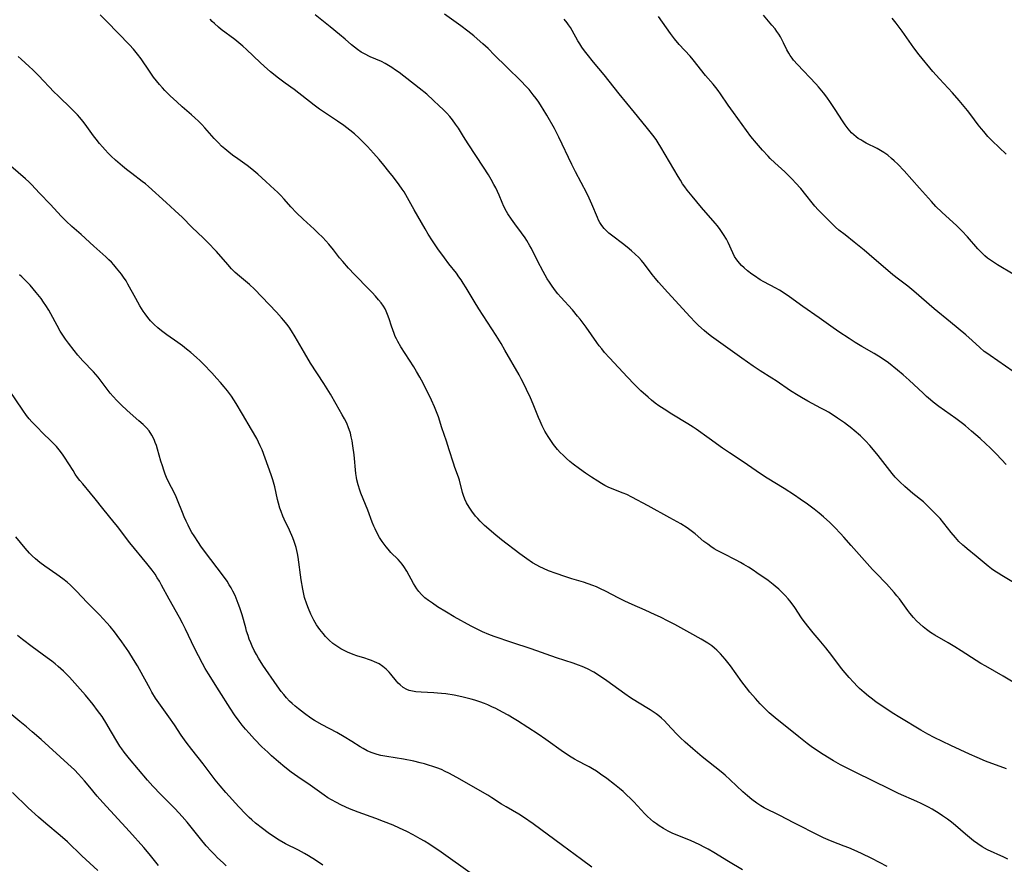
# Model space of a CAD drawing. Units: inches. Extents: x 2106208 to 2111728, y 255306 to 260704.
# Drawn here: x 2108392 to 2108567, y 259707 to 259856 of the extents above; entities that cross this region are included whole.
import ezdxf

# ---------------------------------------------------------------- set-up
doc = ezdxf.new("R2010")
doc.units = ezdxf.units.IN
doc.header["$MEASUREMENT"] = 0
doc.layers.add('c_16_T12S_R20E', color=92, linetype='Continuous')

msp = doc.modelspace()

# ---------------------------------------------------------------- linework, layer by layer
at = {"layer": 'c_16_T12S_R20E', "elevation": 866}
msp.add_lwpolyline([(2108567.3, 259707.85), (2108566.6, 259708.22), (2108563.72, 259709.54), (2108562.77, 259710.06), (2108562.01, 259710.57), (2108561.26, 259711.13), (2108560.54, 259711.7), (2108559.83, 259712.3), (2108558.07, 259713.81), (2108557.36, 259714.39), (2108556.63, 259714.94), (2108555.78, 259715.54), (2108555.18, 259715.93), (2108553.93, 259716.7), (2108553.26, 259717.07), (2108552.7, 259717.37), (2108551.96, 259717.73), (2108551.21, 259718.07), (2108547.97, 259719.5), (2108546.42, 259720.22), (2108540.39, 259723.18), (2108538.52, 259724.13), (2108537.73, 259724.56), (2108536.49, 259725.26), (2108534.63, 259726.38), (2108533.26, 259727.28), (2108532.49, 259727.82), (2108531.8, 259728.34), (2108530.35, 259729.49), (2108526.13, 259732.89), (2108525.11, 259733.78), (2108524.02, 259734.81), (2108523.51, 259735.33), (2108522.64, 259736.29), (2108521.68, 259737.42), (2108521.06, 259738.2), (2108520.27, 259739.25), (2108518.22, 259742.07), (2108517.32, 259743.23), (2108516.9, 259743.72), (2108516.46, 259744.2), (2108515.83, 259744.83), (2108515.39, 259745.22), (2108514.92, 259745.59), (2108514.21, 259746.1), (2108513.63, 259746.45), (2108513.04, 259746.79), (2108511.03, 259747.89), (2108508.37, 259749.39), (2108507.24, 259749.98), (2108505.85, 259750.67), (2108504.93, 259751.11), (2108503.17, 259751.9), (2108500.82, 259752.91), (2108499.55, 259753.49), (2108498.36, 259754.08), (2108496.26, 259755.22), (2108495.14, 259755.77), (2108494.51, 259756.05), (2108493.87, 259756.31), (2108493.06, 259756.61), (2108492.24, 259756.87), (2108490.2, 259757.48), (2108488.93, 259757.88), (2108487.41, 259758.39), (2108486.06, 259758.9), (2108485.15, 259759.3), (2108484.54, 259759.59), (2108484, 259759.88), (2108483.23, 259760.32), (2108482.19, 259761), (2108480.96, 259761.89), (2108477.72, 259764.4), (2108476.4, 259765.48), (2108475.5, 259766.24), (2108474.73, 259766.92), (2108473.94, 259767.69), (2108473.53, 259768.13), (2108473.15, 259768.58), (2108472.48, 259769.45), (2108471.98, 259770.18), (2108471.54, 259770.94), (2108471.24, 259771.56), (2108471, 259772.2), (2108470.84, 259772.75), (2108470.3, 259774.93), (2108470.13, 259775.47), (2108469.5, 259777.19), (2108469.24, 259777.96), (2108468.5, 259780.33), (2108468.02, 259781.82), (2108467.19, 259784.22), (2108466.56, 259786.12), (2108466.23, 259787.02), (2108465.87, 259787.89), (2108465.33, 259789.08), (2108464, 259791.87), (2108463.6, 259792.64), (2108463.31, 259793.19), (2108462.71, 259794.19), (2108462.21, 259794.98), (2108459.92, 259798.52), (2108459.37, 259799.47), (2108459.14, 259799.92), (2108458.94, 259800.38), (2108458.73, 259800.9), (2108458.28, 259802.21), (2108457.86, 259803.51), (2108457.58, 259804.28), (2108457.34, 259804.84), (2108457.14, 259805.23), (2108456.85, 259805.71), (2108456.43, 259806.29), (2108455.97, 259806.86), (2108455.42, 259807.51), (2108454.84, 259808.14), (2108454.34, 259808.67), (2108451.71, 259811.32), (2108450.68, 259812.43), (2108449.65, 259813.62), (2108449.09, 259814.3), (2108447.98, 259815.68), (2108447.17, 259816.67), (2108446.1, 259817.86), (2108445.25, 259818.73), (2108444.61, 259819.33), (2108442.63, 259821.11), (2108441.48, 259822.22), (2108440.44, 259823.33), (2108439.25, 259824.68), (2108438.61, 259825.37), (2108438.08, 259825.9), (2108437.58, 259826.37), (2108436.01, 259827.77), (2108434.6, 259829.06), (2108433.93, 259829.66), (2108433.55, 259829.97), (2108432.71, 259830.62), (2108431.06, 259831.77), (2108430.15, 259832.43), (2108429.46, 259832.98), (2108428.79, 259833.55), (2108428.2, 259834.07), (2108427.64, 259834.61), (2108426.89, 259835.38), (2108425.23, 259837.3), (2108424.7, 259837.88), (2108424.11, 259838.48), (2108423.5, 259839.05), (2108422.87, 259839.61), (2108421.22, 259841.01), (2108420.26, 259841.86), (2108419.11, 259842.95), (2108418.17, 259843.9), (2108417.74, 259844.37), (2108417.25, 259844.94), (2108416.18, 259846.28), (2108415.45, 259847.29), (2108413.96, 259849.48), (2108413.31, 259850.35), (2108412.6, 259851.2), (2108411.9, 259851.98), (2108407.9, 259856.1), (2108406.7, 259857.28)], dxfattribs=at)
at = {"layer": 'c_16_T12S_R20E'}
for points in [[(2108568.27, 259739.17, 870), (2108566.47, 259740.24, 870), (2108563.39, 259741.99, 870), (2108562.51, 259742.51, 870), (2108561.69, 259743.02, 870), (2108559.03, 259744.75, 870), (2108557.92, 259745.45, 870), (2108556.77, 259746.14, 870), (2108554.37, 259747.49, 870), (2108553.64, 259747.96, 870), (2108552.92, 259748.48, 870), (2108552.32, 259748.97, 870), (2108551.73, 259749.5, 870), (2108551.18, 259750.04, 870), (2108550.65, 259750.6, 870), (2108549.99, 259751.37, 870), (2108549.6, 259751.89, 870), (2108548.12, 259753.92, 870), (2108547.68, 259754.49, 870), (2108547.19, 259755.07, 870), (2108545.84, 259756.56, 870), (2108543.94, 259758.53, 870), (2108543.39, 259759.12, 870), (2108541.96, 259760.73, 870), (2108539.57, 259763.35, 870), (2108538.32, 259764.82, 870), (2108537.71, 259765.5, 870), (2108536.73, 259766.53, 870), (2108535.81, 259767.42, 870), (2108534.69, 259768.43, 870), (2108533.94, 259769.07, 870), (2108533.04, 259769.78, 870), (2108531.88, 259770.66, 870), (2108530.59, 259771.59, 870), (2108529.57, 259772.29, 870), (2108527.75, 259773.47, 870), (2108524.71, 259775.31, 870), (2108523.55, 259776.06, 870), (2108520.47, 259778.18, 870), (2108518.04, 259779.79, 870), (2108516.84, 259780.61, 870), (2108514.45, 259782.29, 870), (2108512.17, 259783.94, 870), (2108511.63, 259784.31, 870), (2108510.7, 259784.9, 870), (2108507.85, 259786.62, 870), (2108506.51, 259787.47, 870), (2108505.57, 259788.1, 870), (2108504.92, 259788.58, 870), (2108504.28, 259789.08, 870), (2108503.66, 259789.62, 870), (2108502.39, 259790.77, 870), (2108501.19, 259791.94, 870), (2108500.02, 259793.15, 870), (2108496.84, 259796.57, 870), (2108495.96, 259797.55, 870), (2108495.46, 259798.16, 870), (2108495.01, 259798.73, 870), (2108494.57, 259799.31, 870), (2108492.71, 259802.01, 870), (2108492.18, 259802.73, 870), (2108491.63, 259803.43, 870), (2108491.19, 259803.97, 870), (2108490.27, 259805.05, 870), (2108488.22, 259807.31, 870), (2108487.7, 259807.89, 870), (2108487.28, 259808.42, 870), (2108486.68, 259809.25, 870), (2108486.22, 259809.95, 870), (2108485.83, 259810.57, 870), (2108485.11, 259811.84, 870), (2108484.09, 259813.76, 870), (2108483.02, 259815.92, 870), (2108482.75, 259816.43, 870), (2108482.2, 259817.37, 870), (2108481.92, 259817.79, 870), (2108481.28, 259818.7, 870), (2108480.1, 259820.27, 870), (2108479.48, 259821.12, 870), (2108478.87, 259822.05, 870), (2108478.62, 259822.47, 870), (2108478.17, 259823.34, 870), (2108477.84, 259824.09, 870), (2108477.32, 259825.35, 870), (2108477.02, 259826.04, 870), (2108476.71, 259826.66, 870), (2108476.39, 259827.27, 870), (2108475.91, 259828.13, 870), (2108475.41, 259828.97, 870), (2108474.55, 259830.32, 870), (2108471.81, 259834.47, 870), (2108470.99, 259835.78, 870), (2108470.11, 259837.22, 870), (2108469.62, 259837.96, 870), (2108469.09, 259838.68, 870), (2108468.58, 259839.28, 870), (2108468.06, 259839.86, 870), (2108467.4, 259840.54, 870), (2108466.72, 259841.2, 870), (2108465.72, 259842.13, 870), (2108464.5, 259843.22, 870), (2108463.17, 259844.33, 870), (2108459.62, 259847.06, 870), (2108458.99, 259847.52, 870), (2108458.35, 259847.95, 870), (2108457.75, 259848.33, 870), (2108457.13, 259848.69, 870), (2108456.47, 259849.01, 870), (2108454.51, 259849.87, 870), (2108453.51, 259850.36, 870), (2108452.92, 259850.69, 870), (2108452.25, 259851.14, 870), (2108451.7, 259851.55, 870), (2108451.17, 259852, 870), (2108450.07, 259852.97, 870), (2108449.07, 259853.83, 870), (2108447.42, 259855.18, 870), (2108444.77, 259857.3, 870)], [(2108568.33, 259756.83, 872), (2108566.24, 259758.05, 872), (2108565.58, 259758.47, 872), (2108565.01, 259758.85, 872), (2108564.45, 259759.25, 872), (2108563.81, 259759.74, 872), (2108561.7, 259761.48, 872), (2108560.09, 259762.77, 872), (2108559.64, 259763.17, 872), (2108559.33, 259763.45, 872), (2108558.67, 259764.1, 872), (2108558.04, 259764.78, 872), (2108557.28, 259765.66, 872), (2108555.32, 259768.12, 872), (2108554.6, 259768.92, 872), (2108553.89, 259769.65, 872), (2108553.28, 259770.24, 872), (2108552.37, 259771.07, 872), (2108550.51, 259772.59, 872), (2108549.08, 259773.82, 872), (2108548.22, 259774.62, 872), (2108547.74, 259775.09, 872), (2108547.39, 259775.47, 872), (2108546.83, 259776.13, 872), (2108544.37, 259779.28, 872), (2108543.54, 259780.29, 872), (2108542.9, 259781.04, 872), (2108542.12, 259781.88, 872), (2108541.69, 259782.33, 872), (2108541.24, 259782.76, 872), (2108540.14, 259783.72, 872), (2108539.69, 259784.08, 872), (2108538.41, 259785.05, 872), (2108537.2, 259785.91, 872), (2108536.39, 259786.45, 872), (2108535.57, 259786.96, 872), (2108535.06, 259787.25, 872), (2108534.23, 259787.7, 872), (2108531.94, 259788.9, 872), (2108530.8, 259789.54, 872), (2108530.22, 259789.89, 872), (2108528.88, 259790.73, 872), (2108526.3, 259792.5, 872), (2108525.57, 259792.99, 872), (2108523.48, 259794.3, 872), (2108522.27, 259795.09, 872), (2108520.27, 259796.55, 872), (2108514.91, 259800.37, 872), (2108514.05, 259801.03, 872), (2108513.6, 259801.4, 872), (2108512.6, 259802.3, 872), (2108512.06, 259802.83, 872), (2108511.04, 259803.9, 872), (2108509.19, 259805.95, 872), (2108507.15, 259808.16, 872), (2108505.52, 259809.97, 872), (2108504.95, 259810.65, 872), (2108504.4, 259811.33, 872), (2108503.03, 259813.14, 872), (2108502.47, 259813.82, 872), (2108502.01, 259814.31, 872), (2108501.38, 259814.93, 872), (2108500.73, 259815.51, 872), (2108499.97, 259816.14, 872), (2108499.12, 259816.82, 872), (2108497.41, 259818.11, 872), (2108496.73, 259818.67, 872), (2108496.3, 259819.07, 872), (2108495.9, 259819.49, 872), (2108495.5, 259820, 872), (2108495.15, 259820.54, 872), (2108494.92, 259820.97, 872), (2108494.71, 259821.42, 872), (2108493.74, 259823.76, 872), (2108493.24, 259824.85, 872), (2108492.82, 259825.72, 872), (2108490.82, 259829.5, 872), (2108490.17, 259830.82, 872), (2108487.85, 259835.66, 872), (2108487.08, 259837.17, 872), (2108485.77, 259839.5, 872), (2108485.13, 259840.57, 872), (2108484.83, 259841.06, 872), (2108484.32, 259841.81, 872), (2108483.85, 259842.47, 872), (2108483.36, 259843.12, 872), (2108482.61, 259844.04, 872), (2108481.99, 259844.74, 872), (2108481.29, 259845.48, 872), (2108478.59, 259848.08, 872), (2108476.52, 259850.17, 872), (2108475.36, 259851.32, 872), (2108474.43, 259852.18, 872), (2108473.44, 259853.05, 872), (2108472.81, 259853.56, 872), (2108471.76, 259854.39, 872), (2108470.51, 259855.34, 872), (2108467.66, 259857.42, 872)], [(2108568.26, 259811.39, 878), (2108565.5, 259813.05, 878), (2108564.78, 259813.51, 878), (2108564.25, 259813.87, 878), (2108563.73, 259814.24, 878), (2108563.23, 259814.64, 878), (2108562.86, 259814.98, 878), (2108562.41, 259815.43, 878), (2108561.98, 259815.9, 878), (2108560.19, 259817.99, 878), (2108559.19, 259819.07, 878), (2108558.27, 259819.97, 878), (2108555.61, 259822.37, 878), (2108554.59, 259823.37, 878), (2108553.78, 259824.25, 878), (2108551.71, 259826.6, 878), (2108548.96, 259829.69, 878), (2108547.85, 259830.85, 878), (2108547.23, 259831.45, 878), (2108546.74, 259831.88, 878), (2108546.06, 259832.43, 878), (2108545.35, 259832.94, 878), (2108544.79, 259833.29, 878), (2108544.21, 259833.61, 878), (2108542.25, 259834.6, 878), (2108541.64, 259834.93, 878), (2108541.28, 259835.14, 878), (2108540.86, 259835.41, 878), (2108540.45, 259835.71, 878), (2108540.04, 259836.04, 878), (2108539.66, 259836.41, 878), (2108539.07, 259837.08, 878), (2108538.54, 259837.8, 878), (2108538.04, 259838.55, 878), (2108536.77, 259840.53, 878), (2108535.94, 259841.77, 878), (2108535.28, 259842.69, 878), (2108534.69, 259843.47, 878), (2108533.8, 259844.57, 878), (2108533.34, 259845.09, 878), (2108530.1, 259848.52, 878), (2108529.42, 259849.28, 878), (2108529.13, 259849.64, 878), (2108528.82, 259850.07, 878), (2108528.54, 259850.52, 878), (2108528.22, 259851.1, 878), (2108527.64, 259852.34, 878), (2108527.34, 259852.94, 878), (2108527.08, 259853.39, 878), (2108526.79, 259853.84, 878), (2108526.47, 259854.31, 878), (2108526.12, 259854.78, 878), (2108525.58, 259855.44, 878), (2108524.07, 259857.23, 878)], [(2108567.07, 259723.82, 868), (2108563.36, 259725.23, 868), (2108561.9, 259725.84, 868), (2108560.5, 259726.46, 868), (2108557.2, 259727.98, 868), (2108554.27, 259729.42, 868), (2108553.16, 259729.99, 868), (2108551.94, 259730.68, 868), (2108548.2, 259732.91, 868), (2108546.85, 259733.77, 868), (2108543.96, 259735.72, 868), (2108543.11, 259736.34, 868), (2108542.68, 259736.68, 868), (2108541.87, 259737.35, 868), (2108541.09, 259738.06, 868), (2108540.7, 259738.44, 868), (2108540, 259739.17, 868), (2108539.25, 259739.99, 868), (2108538.56, 259740.81, 868), (2108537.91, 259741.63, 868), (2108536.17, 259743.93, 868), (2108535.13, 259745.26, 868), (2108533.95, 259746.7, 868), (2108532.89, 259747.91, 868), (2108532.15, 259748.81, 868), (2108531.28, 259749.95, 868), (2108530.83, 259750.59, 868), (2108529.6, 259752.42, 868), (2108529.16, 259753.03, 868), (2108528.76, 259753.55, 868), (2108528.43, 259753.94, 868), (2108527.9, 259754.53, 868), (2108527.35, 259755.1, 868), (2108526.77, 259755.65, 868), (2108526.17, 259756.18, 868), (2108525.78, 259756.49, 868), (2108524.88, 259757.16, 868), (2108522.88, 259758.55, 868), (2108522.25, 259758.98, 868), (2108521.43, 259759.51, 868), (2108520.6, 259760.01, 868), (2108520.02, 259760.34, 868), (2108519.24, 259760.76, 868), (2108516.93, 259761.94, 868), (2108515.88, 259762.5, 868), (2108515.36, 259762.81, 868), (2108514.76, 259763.19, 868), (2108514.21, 259763.58, 868), (2108513.54, 259764.1, 868), (2108512.01, 259765.41, 868), (2108511.29, 259765.99, 868), (2108510.58, 259766.49, 868), (2108509.44, 259767.21, 868), (2108507.53, 259768.29, 868), (2108503.66, 259770.38, 868), (2108500.78, 259771.92, 868), (2108499.88, 259772.37, 868), (2108499.26, 259772.64, 868), (2108497.33, 259773.38, 868), (2108496.6, 259773.7, 868), (2108496, 259774.01, 868), (2108495.4, 259774.35, 868), (2108494.75, 259774.75, 868), (2108493.65, 259775.46, 868), (2108492.62, 259776.16, 868), (2108491.51, 259776.96, 868), (2108490.42, 259777.78, 868), (2108489.84, 259778.25, 868), (2108489.22, 259778.79, 868), (2108488.62, 259779.35, 868), (2108488.12, 259779.85, 868), (2108487.64, 259780.37, 868), (2108486.92, 259781.27, 868), (2108486.43, 259781.95, 868), (2108485.97, 259782.65, 868), (2108485.4, 259783.61, 868), (2108484.93, 259784.52, 868), (2108484.55, 259785.35, 868), (2108484.26, 259786.03, 868), (2108483.32, 259788.38, 868), (2108482.85, 259789.49, 868), (2108482.18, 259790.97, 868), (2108481.87, 259791.61, 868), (2108481.23, 259792.87, 868), (2108480.83, 259793.59, 868), (2108478.34, 259797.96, 868), (2108477.65, 259799.11, 868), (2108476.77, 259800.52, 868), (2108473.74, 259805.23, 868), (2108472.9, 259806.59, 868), (2108471.47, 259808.98, 868), (2108470.97, 259809.79, 868), (2108470.59, 259810.37, 868), (2108470.19, 259810.94, 868), (2108469.74, 259811.54, 868), (2108468.44, 259813.2, 868), (2108467.62, 259814.27, 868), (2108466.45, 259815.89, 868), (2108465.52, 259817.26, 868), (2108464.77, 259818.47, 868), (2108464.23, 259819.39, 868), (2108462.29, 259822.77, 868), (2108460.82, 259825.42, 868), (2108460.49, 259825.96, 868), (2108460.17, 259826.44, 868), (2108459.65, 259827.17, 868), (2108458.61, 259828.55, 868), (2108457.81, 259829.58, 868), (2108456.94, 259830.67, 868), (2108456.08, 259831.7, 868), (2108455.09, 259832.83, 868), (2108454.02, 259833.99, 868), (2108452.99, 259835.04, 868), (2108452.56, 259835.45, 868), (2108451.7, 259836.22, 868), (2108450.87, 259836.89, 868), (2108449.82, 259837.67, 868), (2108448.7, 259838.45, 868), (2108446.22, 259840.13, 868), (2108445.53, 259840.61, 868), (2108444.59, 259841.29, 868), (2108441.02, 259844.05, 868), (2108439.45, 259845.2, 868), (2108438.3, 259846.08, 868), (2108436.89, 259847.22, 868), (2108435.75, 259848.19, 868), (2108435.06, 259848.82, 868), (2108432.6, 259851.16, 868), (2108431.97, 259851.72, 868), (2108431.26, 259852.33, 868), (2108430.54, 259852.91, 868), (2108428.14, 259854.71, 868), (2108427.66, 259855.1, 868), (2108426.96, 259855.72, 868), (2108426.57, 259856.11, 868), (2108426.21, 259856.51, 868)], [(2108566.99, 259777.72, 874), (2108565.3, 259779.55, 874), (2108564.2, 259780.66, 874), (2108563.43, 259781.39, 874), (2108562.42, 259782.28, 874), (2108560.88, 259783.63, 874), (2108559.8, 259784.53, 874), (2108559.28, 259784.94, 874), (2108558.09, 259785.83, 874), (2108555.13, 259787.97, 874), (2108554.12, 259788.74, 874), (2108553.64, 259789.12, 874), (2108552.94, 259789.73, 874), (2108552.32, 259790.3, 874), (2108549.86, 259792.62, 874), (2108548.78, 259793.57, 874), (2108547.82, 259794.38, 874), (2108546.18, 259795.67, 874), (2108544.89, 259796.57, 874), (2108543.65, 259797.35, 874), (2108541.49, 259798.6, 874), (2108540.3, 259799.32, 874), (2108539.23, 259800.01, 874), (2108537.41, 259801.21, 874), (2108535.99, 259802.21, 874), (2108533.94, 259803.67, 874), (2108531.06, 259805.69, 874), (2108528.67, 259807.4, 874), (2108527.93, 259807.9, 874), (2108526.9, 259808.55, 874), (2108526.24, 259808.93, 874), (2108524.16, 259810.04, 874), (2108523.51, 259810.41, 874), (2108522.47, 259811.07, 874), (2108522.01, 259811.38, 874), (2108521.25, 259811.98, 874), (2108520.64, 259812.51, 874), (2108520.21, 259812.92, 874), (2108519.81, 259813.35, 874), (2108519.36, 259813.92, 874), (2108518.96, 259814.51, 874), (2108518.63, 259815.15, 874), (2108517.81, 259816.98, 874), (2108517.51, 259817.58, 874), (2108517.02, 259818.42, 874), (2108516.43, 259819.32, 874), (2108515.96, 259819.94, 874), (2108515.56, 259820.44, 874), (2108513.14, 259823.21, 874), (2108511.44, 259825.22, 874), (2108510.58, 259826.28, 874), (2108510.17, 259826.83, 874), (2108509.78, 259827.38, 874), (2108509.37, 259828.01, 874), (2108508.99, 259828.65, 874), (2108505.93, 259833.86, 874), (2108505.46, 259834.64, 874), (2108505.08, 259835.2, 874), (2108504.52, 259835.97, 874), (2108503.33, 259837.47, 874), (2108501.26, 259840.02, 874), (2108498.54, 259843.28, 874), (2108495.87, 259846.64, 874), (2108494, 259848.9, 874), (2108492.86, 259850.31, 874), (2108492.4, 259850.93, 874), (2108491.96, 259851.57, 874), (2108491.59, 259852.13, 874), (2108491.25, 259852.71, 874), (2108490.22, 259854.53, 874), (2108489.91, 259855.04, 874), (2108489.59, 259855.53, 874), (2108489.34, 259855.86, 874), (2108488.82, 259856.5, 874)], [(2108568.26, 259794.14, 876), (2108564.16, 259796.97, 876), (2108563.58, 259797.39, 876), (2108563.15, 259797.73, 876), (2108562.35, 259798.41, 876), (2108561.01, 259799.66, 876), (2108559.9, 259800.63, 876), (2108557.17, 259802.91, 876), (2108554.28, 259805.27, 876), (2108550.68, 259808.4, 876), (2108549.63, 259809.24, 876), (2108547.99, 259810.51, 876), (2108546.98, 259811.3, 876), (2108545.65, 259812.42, 876), (2108543.68, 259814.12, 876), (2108541.88, 259815.65, 876), (2108540.13, 259817.06, 876), (2108538.51, 259818.32, 876), (2108537.44, 259819.2, 876), (2108536.84, 259819.73, 876), (2108536.26, 259820.28, 876), (2108533.78, 259822.77, 876), (2108533.17, 259823.42, 876), (2108532.67, 259824.02, 876), (2108531.57, 259825.44, 876), (2108530.68, 259826.52, 876), (2108529.74, 259827.58, 876), (2108529.24, 259828.13, 876), (2108528.46, 259828.92, 876), (2108527.87, 259829.48, 876), (2108526.09, 259831.1, 876), (2108525.29, 259831.86, 876), (2108524.89, 259832.27, 876), (2108523.88, 259833.34, 876), (2108522.82, 259834.55, 876), (2108521.87, 259835.76, 876), (2108518.75, 259840, 876), (2108517.85, 259841.28, 876), (2108516.5, 259843.32, 876), (2108516.09, 259843.88, 876), (2108515.65, 259844.44, 876), (2108515.2, 259844.99, 876), (2108513.83, 259846.57, 876), (2108511.62, 259849.34, 876), (2108511.09, 259849.95, 876), (2108509.18, 259852.05, 876), (2108508.34, 259853.05, 876), (2108507.64, 259853.99, 876), (2108505.51, 259857, 876)], [(2108566.99, 259832.65, 880), (2108564.55, 259835, 880), (2108563.8, 259835.77, 880), (2108563.04, 259836.63, 880), (2108562.65, 259837.1, 880), (2108562.08, 259837.83, 880), (2108560.78, 259839.58, 880), (2108560.2, 259840.33, 880), (2108559.3, 259841.43, 880), (2108558.69, 259842.14, 880), (2108557.5, 259843.48, 880), (2108555.22, 259845.96, 880), (2108554.05, 259847.28, 880), (2108551.62, 259850.22, 880), (2108550.66, 259851.44, 880), (2108550.24, 259852.01, 880), (2108548.59, 259854.38, 880), (2108548.07, 259855.11, 880), (2108547.53, 259855.82, 880), (2108546.83, 259856.69, 880)], [(2108545.97, 259706.57, 864), (2108543.24, 259707.98, 864), (2108541.41, 259708.88, 864), (2108540.1, 259709.48, 864), (2108539.21, 259709.85, 864), (2108538.36, 259710.19, 864), (2108536.22, 259711, 864), (2108535.53, 259711.27, 864), (2108534.72, 259711.62, 864), (2108534.1, 259711.92, 864), (2108529.43, 259714.29, 864), (2108526.97, 259715.58, 864), (2108524.23, 259716.94, 864), (2108523.64, 259717.27, 864), (2108522.88, 259717.76, 864), (2108521.99, 259718.41, 864), (2108521.25, 259719.04, 864), (2108520.43, 259719.78, 864), (2108518.17, 259721.91, 864), (2108517.28, 259722.72, 864), (2108516.59, 259723.31, 864), (2108513.23, 259726, 864), (2108511.61, 259727.36, 864), (2108510.21, 259728.58, 864), (2108509.34, 259729.38, 864), (2108508.69, 259730.02, 864), (2108507.04, 259731.81, 864), (2108506.55, 259732.32, 864), (2108506.03, 259732.81, 864), (2108505.55, 259733.23, 864), (2108505.1, 259733.58, 864), (2108504.57, 259733.95, 864), (2108504.02, 259734.3, 864), (2108501.8, 259735.64, 864), (2108500.55, 259736.44, 864), (2108499.56, 259737.13, 864), (2108496.37, 259739.45, 864), (2108495.09, 259740.31, 864), (2108494.04, 259740.94, 864), (2108492.93, 259741.52, 864), (2108492.01, 259741.93, 864), (2108491.37, 259742.18, 864), (2108490.39, 259742.53, 864), (2108487.47, 259743.47, 864), (2108482.96, 259745.08, 864), (2108479.56, 259746.23, 864), (2108476.42, 259747.28, 864), (2108475.48, 259747.62, 864), (2108474.34, 259748.1, 864), (2108473.76, 259748.37, 864), (2108472.38, 259749.09, 864), (2108469.35, 259750.77, 864), (2108467.97, 259751.57, 864), (2108466.42, 259752.53, 864), (2108465.5, 259753.14, 864), (2108464.83, 259753.61, 864), (2108464.19, 259754.12, 864), (2108463.89, 259754.39, 864), (2108463.56, 259754.72, 864), (2108463.12, 259755.25, 864), (2108462.78, 259755.71, 864), (2108462.18, 259756.67, 864), (2108460.97, 259758.84, 864), (2108460.46, 259759.64, 864), (2108460.16, 259760.04, 864), (2108459.84, 259760.42, 864), (2108459.43, 259760.88, 864), (2108458.18, 259762.15, 864), (2108457.67, 259762.72, 864), (2108457.34, 259763.11, 864), (2108456.63, 259764.07, 864), (2108456.16, 259764.8, 864), (2108455.73, 259765.55, 864), (2108455.35, 259766.31, 864), (2108455.15, 259766.79, 864), (2108454.86, 259767.49, 864), (2108454.08, 259769.62, 864), (2108452.86, 259772.65, 864), (2108452.67, 259773.19, 864), (2108452.38, 259774.08, 864), (2108452.16, 259774.99, 864), (2108452.09, 259775.38, 864), (2108451.98, 259776.14, 864), (2108451.66, 259779.4, 864), (2108451.45, 259780.99, 864), (2108451.3, 259781.9, 864), (2108451.16, 259782.59, 864), (2108451, 259783.26, 864), (2108450.79, 259783.91, 864), (2108450.68, 259784.21, 864), (2108450.34, 259785.01, 864), (2108449.95, 259785.79, 864), (2108449.56, 259786.52, 864), (2108448.5, 259788.41, 864), (2108447.49, 259790.14, 864), (2108446.3, 259792.05, 864), (2108443.96, 259795.65, 864), (2108442.85, 259797.48, 864), (2108441.2, 259800.32, 864), (2108440.55, 259801.37, 864), (2108440.14, 259801.98, 864), (2108439.73, 259802.55, 864), (2108439.23, 259803.17, 864), (2108438.82, 259803.67, 864), (2108437.93, 259804.65, 864), (2108434.02, 259808.74, 864), (2108433.16, 259809.54, 864), (2108431.36, 259811.04, 864), (2108430.63, 259811.68, 864), (2108429.95, 259812.36, 864), (2108429.29, 259813.07, 864), (2108427.28, 259815.38, 864), (2108425.71, 259817.06, 864), (2108425.02, 259817.75, 864), (2108422.96, 259819.73, 864), (2108421.29, 259821.39, 864), (2108419.92, 259822.68, 864), (2108418.39, 259824.09, 864), (2108415.28, 259826.9, 864), (2108414.74, 259827.36, 864), (2108414.18, 259827.81, 864), (2108412.31, 259829.18, 864), (2108411.37, 259829.92, 864), (2108410.69, 259830.49, 864), (2108409.46, 259831.58, 864), (2108408.68, 259832.3, 864), (2108408.15, 259832.83, 864), (2108407.63, 259833.37, 864), (2108407.11, 259833.93, 864), (2108406.62, 259834.52, 864), (2108406, 259835.29, 864), (2108405.56, 259835.89, 864), (2108404.07, 259837.95, 864), (2108403.66, 259838.47, 864), (2108403.13, 259839.11, 864), (2108402.7, 259839.58, 864), (2108401.74, 259840.57, 864), (2108399.21, 259842.98, 864), (2108398.61, 259843.58, 864), (2108395.79, 259846.53, 864), (2108394.82, 259847.53, 864), (2108394.16, 259848.16, 864), (2108392.73, 259849.44, 864), (2108392.23, 259849.91, 864)], [(2108520.35, 259705.97, 862), (2108517.91, 259707.43, 862), (2108515.29, 259709.04, 862), (2108514.28, 259709.63, 862), (2108513.69, 259709.94, 862), (2108512.73, 259710.43, 862), (2108511.28, 259711.1, 862), (2108508.79, 259712.09, 862), (2108508.05, 259712.41, 862), (2108507.22, 259712.82, 862), (2108506.41, 259713.26, 862), (2108505.63, 259713.75, 862), (2108505.14, 259714.1, 862), (2108504.65, 259714.47, 862), (2108504.11, 259714.92, 862), (2108503.58, 259715.41, 862), (2108503.11, 259715.87, 862), (2108502.44, 259716.57, 862), (2108501.13, 259717.98, 862), (2108500.66, 259718.47, 862), (2108499.72, 259719.39, 862), (2108499.24, 259719.82, 862), (2108498.62, 259720.36, 862), (2108497.74, 259721.08, 862), (2108496.39, 259722.11, 862), (2108495.26, 259722.93, 862), (2108494.55, 259723.41, 862), (2108493.84, 259723.86, 862), (2108493.25, 259724.2, 862), (2108492.76, 259724.46, 862), (2108491.28, 259725.21, 862), (2108490.66, 259725.55, 862), (2108490.04, 259725.92, 862), (2108488.72, 259726.79, 862), (2108485.57, 259729.04, 862), (2108484.21, 259729.97, 862), (2108480.57, 259732.33, 862), (2108479.97, 259732.7, 862), (2108478.88, 259733.35, 862), (2108477.91, 259733.88, 862), (2108476.71, 259734.5, 862), (2108476.01, 259734.84, 862), (2108475.3, 259735.16, 862), (2108474.74, 259735.4, 862), (2108473.9, 259735.71, 862), (2108473.04, 259736, 862), (2108472.34, 259736.2, 862), (2108471.44, 259736.43, 862), (2108470.74, 259736.59, 862), (2108469.37, 259736.86, 862), (2108467.87, 259737.1, 862), (2108467.12, 259737.19, 862), (2108466.38, 259737.26, 862), (2108465.73, 259737.31, 862), (2108463.54, 259737.41, 862), (2108462.56, 259737.48, 862), (2108461.97, 259737.57, 862), (2108461.41, 259737.7, 862), (2108460.97, 259737.87, 862), (2108460.35, 259738.24, 862), (2108459.78, 259738.71, 862), (2108459.47, 259739.03, 862), (2108459.17, 259739.37, 862), (2108458.16, 259740.6, 862), (2108457.87, 259740.94, 862), (2108457.31, 259741.5, 862), (2108456.75, 259741.97, 862), (2108456.07, 259742.4, 862), (2108455.26, 259742.81, 862), (2108454.74, 259743.02, 862), (2108454.21, 259743.21, 862), (2108453.55, 259743.43, 862), (2108452.14, 259743.86, 862), (2108451.47, 259744.09, 862), (2108450.49, 259744.47, 862), (2108449.88, 259744.76, 862), (2108449.29, 259745.08, 862), (2108448.59, 259745.53, 862), (2108447.9, 259746.04, 862), (2108447.26, 259746.6, 862), (2108447.04, 259746.82, 862), (2108446.58, 259747.29, 862), (2108446.15, 259747.78, 862), (2108445.56, 259748.52, 862), (2108445.02, 259749.33, 862), (2108444.52, 259750.18, 862), (2108444, 259751.19, 862), (2108443.56, 259752.23, 862), (2108443.27, 259753.01, 862), (2108442.9, 259754.19, 862), (2108442.69, 259755.03, 862), (2108442.56, 259755.66, 862), (2108442.28, 259757.31, 862), (2108441.73, 259761.28, 862), (2108441.62, 259761.96, 862), (2108441.39, 259762.99, 862), (2108441.22, 259763.53, 862), (2108441.04, 259764.08, 862), (2108440.8, 259764.7, 862), (2108440.2, 259766.07, 862), (2108439.28, 259768.02, 862), (2108439.04, 259768.54, 862), (2108438.73, 259769.36, 862), (2108438.52, 259769.99, 862), (2108438.28, 259770.85, 862), (2108438.12, 259771.51, 862), (2108437.61, 259773.78, 862), (2108437.28, 259775.02, 862), (2108436.99, 259775.9, 862), (2108435.37, 259780.28, 862), (2108435.06, 259781.03, 862), (2108434.76, 259781.66, 862), (2108434.44, 259782.28, 862), (2108433.51, 259783.91, 862), (2108431.91, 259786.61, 862), (2108430.77, 259788.5, 862), (2108429.95, 259789.77, 862), (2108429.25, 259790.74, 862), (2108428.68, 259791.45, 862), (2108428.04, 259792.2, 862), (2108427.39, 259792.93, 862), (2108426.48, 259793.92, 862), (2108425.01, 259795.45, 862), (2108424.41, 259796.04, 862), (2108423.78, 259796.62, 862), (2108422.77, 259797.5, 862), (2108422.02, 259798.12, 862), (2108421.27, 259798.71, 862), (2108420.45, 259799.31, 862), (2108418.51, 259800.65, 862), (2108417.55, 259801.36, 862), (2108416.91, 259801.89, 862), (2108416.3, 259802.46, 862), (2108416, 259802.76, 862), (2108415.65, 259803.14, 862), (2108415.15, 259803.73, 862), (2108414.68, 259804.35, 862), (2108414.35, 259804.82, 862), (2108413.76, 259805.77, 862), (2108413.01, 259807.07, 862), (2108411.64, 259809.61, 862), (2108411.3, 259810.19, 862), (2108410.86, 259810.88, 862), (2108410.49, 259811.4, 862), (2108409.64, 259812.47, 862), (2108409.16, 259813.02, 862), (2108408.72, 259813.49, 862), (2108408.25, 259813.95, 862), (2108407.72, 259814.45, 862), (2108405.58, 259816.34, 862), (2108403.35, 259818.38, 862), (2108401.74, 259819.8, 862), (2108400.72, 259820.74, 862), (2108399.82, 259821.68, 862), (2108397.95, 259823.71, 862), (2108396.02, 259825.73, 862), (2108394.58, 259827.26, 862), (2108394.11, 259827.74, 862), (2108393.54, 259828.27, 862), (2108390.92, 259830.51, 862)], [(2108493.73, 259706.45, 860), (2108491.91, 259707.78, 860), (2108488.55, 259710.3, 860), (2108483.36, 259714.1, 860), (2108481.65, 259715.29, 860), (2108480.78, 259715.84, 860), (2108478.58, 259717.1, 860), (2108477.75, 259717.61, 860), (2108476, 259718.74, 860), (2108475.31, 259719.18, 860), (2108469.83, 259722.32, 860), (2108468.42, 259723.08, 860), (2108467.76, 259723.4, 860), (2108467.09, 259723.7, 860), (2108466.29, 259724.02, 860), (2108465.57, 259724.28, 860), (2108464.84, 259724.52, 860), (2108464.1, 259724.73, 860), (2108463.36, 259724.93, 860), (2108462.24, 259725.18, 860), (2108460.4, 259725.53, 860), (2108457.46, 259726.02, 860), (2108456.36, 259726.23, 860), (2108455.71, 259726.39, 860), (2108455.19, 259726.54, 860), (2108454.69, 259726.72, 860), (2108453.99, 259727.03, 860), (2108453.26, 259727.42, 860), (2108452.75, 259727.73, 860), (2108451.24, 259728.69, 860), (2108449.88, 259729.53, 860), (2108448.59, 259730.25, 860), (2108446.01, 259731.64, 860), (2108444.64, 259732.43, 860), (2108444.01, 259732.84, 860), (2108442.87, 259733.63, 860), (2108441.81, 259734.44, 860), (2108441.21, 259734.94, 860), (2108440.72, 259735.38, 860), (2108440.24, 259735.83, 860), (2108439.71, 259736.39, 860), (2108439.2, 259736.98, 860), (2108438.77, 259737.52, 860), (2108438.04, 259738.55, 860), (2108435.5, 259742.21, 860), (2108434.74, 259743.43, 860), (2108434.36, 259744.11, 860), (2108434, 259744.8, 860), (2108433.63, 259745.56, 860), (2108433.36, 259746.17, 860), (2108433.11, 259746.79, 860), (2108432.89, 259747.42, 860), (2108432.63, 259748.23, 860), (2108432.47, 259748.8, 860), (2108431.87, 259751.08, 860), (2108431.46, 259752.34, 860), (2108431.17, 259753.13, 860), (2108430.98, 259753.6, 860), (2108430.59, 259754.5, 860), (2108430.19, 259755.29, 860), (2108429.89, 259755.85, 860), (2108429.57, 259756.4, 860), (2108429.17, 259757.03, 860), (2108428.38, 259758.17, 860), (2108425.38, 259762.13, 860), (2108424.56, 259763.25, 860), (2108424.12, 259763.89, 860), (2108423.35, 259765.07, 860), (2108422.97, 259765.69, 860), (2108422.61, 259766.32, 860), (2108422.28, 259766.94, 860), (2108421.93, 259767.67, 860), (2108421.59, 259768.42, 860), (2108421.27, 259769.2, 860), (2108420.42, 259771.38, 860), (2108420.17, 259771.97, 860), (2108419.85, 259772.65, 860), (2108418.81, 259774.65, 860), (2108418.45, 259775.42, 860), (2108418.22, 259776, 860), (2108417.96, 259776.72, 860), (2108417.73, 259777.44, 860), (2108417.46, 259778.3, 860), (2108416.88, 259780.43, 860), (2108416.69, 259781.04, 860), (2108416.48, 259781.6, 860), (2108416.25, 259782.15, 860), (2108415.85, 259782.91, 860), (2108415.37, 259783.66, 860), (2108414.92, 259784.19, 860), (2108414.32, 259784.79, 860), (2108413.59, 259785.44, 860), (2108412.01, 259786.79, 860), (2108411.43, 259787.3, 860), (2108410.48, 259788.2, 860), (2108409.67, 259789.02, 860), (2108409.05, 259789.71, 860), (2108408.52, 259790.35, 860), (2108406.92, 259792.48, 860), (2108406.36, 259793.17, 860), (2108405.53, 259794.1, 860), (2108403.63, 259796.08, 860), (2108402.8, 259797.04, 860), (2108402.12, 259797.89, 860), (2108401.13, 259799.19, 860), (2108400.61, 259799.9, 860), (2108400.13, 259800.6, 860), (2108399.67, 259801.31, 860), (2108399.11, 259802.3, 860), (2108398.01, 259804.37, 860), (2108397.64, 259805.02, 860), (2108397.14, 259805.83, 860), (2108396.72, 259806.46, 860), (2108396.27, 259807.07, 860), (2108395.4, 259808.17, 860), (2108394.33, 259809.43, 860), (2108393.94, 259809.85, 860), (2108393.53, 259810.27, 860), (2108392.88, 259810.9, 860), (2108392.43, 259811.3, 860)], [(2108473.02, 259704.86, 858), (2108466.63, 259709.38, 858), (2108465.62, 259710.07, 858), (2108464.86, 259710.56, 858), (2108464.1, 259711.03, 858), (2108463.33, 259711.48, 858), (2108462.13, 259712.14, 858), (2108460.97, 259712.73, 858), (2108459.71, 259713.34, 858), (2108458.54, 259713.87, 858), (2108456.88, 259714.55, 858), (2108455.47, 259715.07, 858), (2108452.36, 259716.16, 858), (2108450.83, 259716.76, 858), (2108450.21, 259717.04, 858), (2108449.33, 259717.45, 858), (2108448.51, 259717.87, 858), (2108447.68, 259718.34, 858), (2108447.02, 259718.74, 858), (2108446.38, 259719.17, 858), (2108443.9, 259720.93, 858), (2108441.71, 259722.43, 858), (2108440.54, 259723.26, 858), (2108439.37, 259724.14, 858), (2108438.25, 259725.07, 858), (2108437.05, 259726.13, 858), (2108436.37, 259726.77, 858), (2108435.34, 259727.76, 858), (2108434.04, 259729.08, 858), (2108433.07, 259730.13, 858), (2108432.45, 259730.84, 858), (2108431.85, 259731.57, 858), (2108431.32, 259732.26, 858), (2108430.49, 259733.42, 858), (2108429.74, 259734.57, 858), (2108427.77, 259737.64, 858), (2108425.9, 259740.63, 858), (2108425.33, 259741.6, 858), (2108424.81, 259742.51, 858), (2108424.11, 259743.84, 858), (2108423.41, 259745.22, 858), (2108421.81, 259748.55, 858), (2108421.27, 259749.63, 858), (2108420.77, 259750.6, 858), (2108418.94, 259753.87, 858), (2108417.59, 259756.37, 858), (2108417.21, 259757.04, 858), (2108416.83, 259757.66, 858), (2108416.43, 259758.27, 858), (2108415.9, 259759.01, 858), (2108414.99, 259760.18, 858), (2108411.96, 259763.87, 858), (2108411.19, 259764.87, 858), (2108409.87, 259766.65, 858), (2108409.23, 259767.45, 858), (2108407.19, 259769.91, 858), (2108405.85, 259771.63, 858), (2108405.04, 259772.63, 858), (2108403.64, 259774.26, 858), (2108403.15, 259774.86, 858), (2108402.74, 259775.41, 858), (2108402.32, 259776.01, 858), (2108401.92, 259776.63, 858), (2108400.41, 259779.03, 858), (2108400.07, 259779.52, 858), (2108399.48, 259780.3, 858), (2108399, 259780.87, 858), (2108398.54, 259781.36, 858), (2108398.07, 259781.85, 858), (2108396.55, 259783.31, 858), (2108395.61, 259784.24, 858), (2108394.66, 259785.24, 858), (2108394.17, 259785.8, 858), (2108393.7, 259786.39, 858), (2108393.02, 259787.31, 858), (2108390.67, 259790.8, 858)], [(2108446.11, 259706.8, 856), (2108444.81, 259707.7, 856), (2108443.6, 259708.46, 856), (2108442.89, 259708.88, 856), (2108441.84, 259709.43, 856), (2108439.51, 259710.59, 856), (2108438.37, 259711.23, 856), (2108437.57, 259711.73, 856), (2108436.45, 259712.5, 856), (2108435.42, 259713.26, 856), (2108434.21, 259714.24, 856), (2108433.54, 259714.84, 856), (2108433.11, 259715.24, 856), (2108432.45, 259715.89, 856), (2108431.24, 259717.15, 856), (2108428.94, 259719.68, 856), (2108427.93, 259720.84, 856), (2108427.08, 259721.88, 856), (2108424.94, 259724.72, 856), (2108422.92, 259727.26, 856), (2108421.94, 259728.56, 856), (2108421.07, 259729.81, 856), (2108419.85, 259731.64, 856), (2108418.89, 259733.05, 856), (2108417.4, 259735.12, 856), (2108416.53, 259736.36, 856), (2108415.88, 259737.42, 856), (2108415.56, 259737.98, 856), (2108413.68, 259741.45, 856), (2108413.31, 259742.09, 856), (2108412.63, 259743.21, 856), (2108411.77, 259744.53, 856), (2108410.55, 259746.32, 856), (2108409.72, 259747.45, 856), (2108409.25, 259748.07, 856), (2108408.47, 259749.02, 856), (2108407.91, 259749.66, 856), (2108406.62, 259751.08, 856), (2108404.43, 259753.3, 856), (2108402.52, 259755.27, 856), (2108401.46, 259756.33, 856), (2108400.86, 259756.88, 856), (2108400.12, 259757.49, 856), (2108399.07, 259758.26, 856), (2108396.94, 259759.72, 856), (2108396.06, 259760.38, 856), (2108395.27, 259761.03, 856), (2108394.72, 259761.53, 856), (2108394.24, 259762, 856), (2108393.45, 259762.88, 856), (2108391.81, 259764.93, 856)], [(2108429.04, 259706.7, 854), (2108428.46, 259707.21, 854), (2108427.51, 259708.11, 854), (2108426.93, 259708.67, 854), (2108426.34, 259709.29, 854), (2108425.49, 259710.23, 854), (2108424.45, 259711.47, 854), (2108422.09, 259714.42, 854), (2108421.21, 259715.44, 854), (2108419.98, 259716.75, 854), (2108417.48, 259719.28, 854), (2108416.05, 259720.78, 854), (2108415.1, 259721.85, 854), (2108411.93, 259725.59, 854), (2108410.99, 259726.77, 854), (2108410.54, 259727.39, 854), (2108410.22, 259727.88, 854), (2108409.85, 259728.46, 854), (2108408.57, 259730.66, 854), (2108407.93, 259731.73, 854), (2108407.06, 259733.08, 854), (2108406.28, 259734.18, 854), (2108405.47, 259735.25, 854), (2108404.12, 259736.88, 854), (2108402.73, 259738.47, 854), (2108401.3, 259740.04, 854), (2108400.25, 259741.11, 854), (2108399.3, 259741.97, 854), (2108398.74, 259742.43, 854), (2108398.17, 259742.89, 854), (2108397.37, 259743.48, 854), (2108394.69, 259745.45, 854), (2108393, 259746.75, 854), (2108392.12, 259747.47, 854)], [(2108417.05, 259706.76, 852), (2108415.4, 259708.83, 852), (2108414.47, 259709.91, 852), (2108411.93, 259712.73, 852), (2108407.19, 259717.87, 852), (2108406.21, 259719.01, 852), (2108404.92, 259720.6, 852), (2108403.96, 259721.73, 852), (2108402.92, 259722.88, 852), (2108402.16, 259723.66, 852), (2108401.01, 259724.76, 852), (2108396.27, 259729.02, 852), (2108394.68, 259730.42, 852), (2108393.7, 259731.26, 852), (2108392.54, 259732.23, 852), (2108389.73, 259734.51, 852)], [(2108406.32, 259705.83, 850), (2108403.51, 259708.47, 850), (2108400.93, 259710.92, 850), (2108399.67, 259712.03, 850), (2108397.09, 259714.15, 850), (2108395.81, 259715.28, 850), (2108394.01, 259716.97, 850), (2108391.23, 259719.67, 850)]]:
    msp.add_polyline3d(points, dxfattribs=at)

doc.saveas('drawing.dxf')
